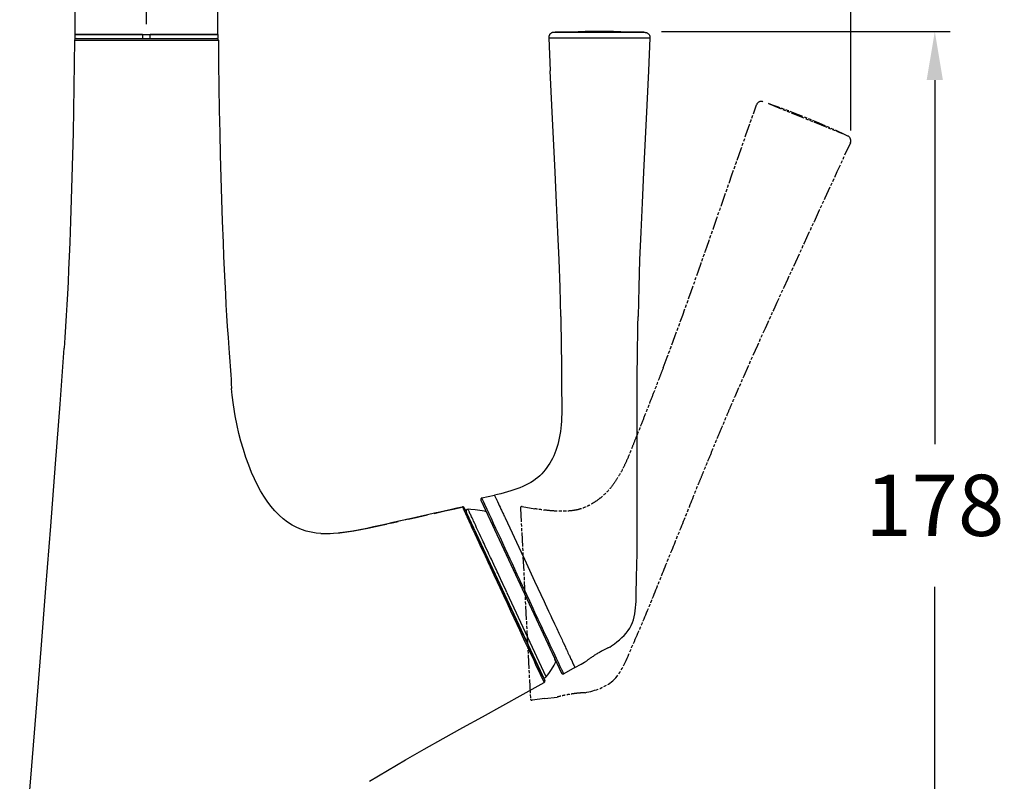
# Model space of a CAD drawing. Extents: x 25 to 875, y 18 to 612.
# Drawn here: x 309 to 406, y 381 to 455 of the extents above; entities that cross this region are included whole.
import ezdxf

# ---------------------------------------------------------------- set-up
doc = ezdxf.new("R2010")
doc.units = 0
doc.header["$LTSCALE"] = 3
doc.header["$MEASUREMENT"] = 0
doc.linetypes.add('PHANTOM', pattern=[0.8, 0.45, -0.05, 0.1, -0.05, 0.1, -0.05])
doc.layers.get('0').update_dxf_attribs({"linetype": 'CONTINUOUS'})
doc.layers.get('Defpoints').update_dxf_attribs({"linetype": 'CONTINUOUS'})
for name, color, linetype in [('3303-401_14', 7, 'CONTINUOUS'), ('3303-402_9', 7, 'CONTINUOUS'), ('3303-403_11', 7, 'CONTINUOUS'), ('3484-123_7', 7, 'CONTINUOUS'), ('3534-110_7', 7, 'CONTINUOUS'), ('DEFAULT_3', 7, 'PHANTOM')]:
    doc.layers.add(name, color=color, linetype=linetype)
doc.styles.get("Standard").update_dxf_attribs({"font": 'txt', "bigfont": 'bigfont.shx'})
doc.dimstyles.new('DIMSTYLE_1', dxfattribs={"dimtxt": 6, "dimasz": 4.7625, "dimexe": 1.5, "dimexo": 1, "dimgap": 3, "dimtad": 0, "dimtih": 1, "dimtoh": 1, "dimdec": 0, "dimlfac": 2, "dimdsep": 46, "dimtxsty": 'STANDARD', "dimblk": '_FILLED', "dimblk1": '_FILLED', "dimblk2": '_FILLED', "dimcen": 0.09, "dimadec": 3, "dimazin": 2, "dimtp": 1e-10, "dimtm": 1e-10, "dimtfac": 1, "dimtdec": 0, "dimtofl": 0, "dimtmove": 0, "dimatfit": 3, "dimldrblk": '_FILLED', "dimfxl": 1, "dimtolj": 1, "dimarcsym": 0})

# ---------------------------------------------------------------- blocks, each defined once
blk = doc.blocks.new('_FILLED')
at = {"color": 0, "linetype": 'ByBlock'}
blk.add_solid([(0, 0), (-1, 0.167), (-1, -0.167)], dxfattribs=at)
blk = doc.blocks.new('*D29')
at = {"color": 0, "linetype": 'Continuous', "lineweight": -2, "transparency": 16777216}
for p, q in [((372.116, 454.191), (400.415, 454.191)), ((398.915, 449.429), (398.915, 413.762)), ((398.915, 370.095), (398.915, 399.762)), ((335.139, 365.333), (400.415, 365.333))]:
    blk.add_line(p, q, dxfattribs=at)
at = {"layer": 'Defpoints', "color": 0, "linetype": 'Continuous', "transparency": 16777216}
for p in [(371.116, 454.191), (398.915, 454.191), (334.139, 365.333)]:
    blk.add_point(p, dxfattribs=at)
at = {"color": 0, "linetype": 'Continuous', "lineweight": -2, "transparency": 16777216, "xscale": 4.7625, "yscale": 4.7625, "zscale": 4.7625}
for p, rotation in [((398.915, 454.191), 90), ((398.915, 365.333), 270)]:
    blk.add_blockref('_FILLED', p, dxfattribs=dict(at, rotation=rotation))
at = {"color": 0, "linetype": 'Continuous', "transparency": 16777216, "insert": (398.915, 410.762), "char_height": 6, "attachment_point": 2, "line_spacing_factor": 0.9}
blk.add_mtext('\\A1;178', dxfattribs=at)
blk = doc.blocks.new('*D31')
at = {"color": 0, "linetype": 'Continuous', "lineweight": -2, "transparency": 16777216}
for p, q in [((321.639, 454.904), (321.639, 468.979)), ((390.684, 444.497), (390.684, 468.979)), ((326.402, 467.479), (338.962, 467.479)), ((385.922, 467.479), (358.962, 467.479))]:
    blk.add_line(p, q, dxfattribs=at)
at = {"layer": 'Defpoints', "color": 0, "linetype": 'Continuous', "transparency": 16777216}
for p in [(321.639, 467.479), (321.639, 453.904), (390.684, 443.497)]:
    blk.add_point(p, dxfattribs=at)
at = {"color": 0, "linetype": 'Continuous', "lineweight": -2, "transparency": 16777216, "xscale": 4.7625, "yscale": 4.7625, "zscale": 4.7625, "rotation": 180}
blk.add_blockref('_FILLED', (321.639, 467.479), dxfattribs=at)
at = {"color": 0, "linetype": 'Continuous', "lineweight": -2, "transparency": 16777216, "xscale": 4.7625, "yscale": 4.7625, "zscale": 4.7625}
blk.add_blockref('_FILLED', (390.684, 467.479), dxfattribs=at)
at = {"color": 0, "linetype": 'Continuous', "transparency": 16777216, "insert": (348.962, 471.479), "char_height": 6, "attachment_point": 2, "line_spacing_factor": 0.9}
blk.add_mtext('\\A1;138', dxfattribs=at)

msp = doc.modelspace()

# ---------------------------------------------------------------- linework, layer by layer
at = {"color": 7, "linetype": 'Continuous'}
msp.add_arc((366.039, 386.391), 67.8, 87.6426, 92.35913, dxfattribs=at)
at = {"layer": '3303-401_14', "color": 9, "linetype": 'Continuous'}
for p, q in [((316.037, 453.355), (318.035, 453.355)), ((318.035, 453.355), (328.454, 453.355)), ((351.863, 407.428), (352.621, 407.603)), ((352.621, 407.603), (352.633, 407.579)), ((352.633, 407.579), (352.653, 407.536)), ((352.653, 407.536), (352.673, 407.491)), ((352.673, 407.491), (352.701, 407.43)), ((352.759, 407.302), (352.84, 407.119)), ((352.84, 407.119), (352.912, 406.96)), ((345.613, 406.028), (346.328, 406.19)), ((353.645, 405.367), (353.826, 404.978)), ((354.328, 403.899), (354.533, 403.459)), ((354.533, 403.459), (354.73, 403.035)), ((355.337, 401.726), (355.704, 400.934)), ((356.639, 398.92), (356.992, 398.16)), ((356.992, 398.16), (357.335, 397.422)), ((357.335, 397.422), (357.655, 396.735)), ((357.655, 396.735), (357.946, 396.109)), ((357.946, 396.109), (358.208, 395.549)), ((358.208, 395.549), (358.441, 395.048)), ((358.441, 395.048), (358.748, 394.393)), ((359.095, 393.651), (359.323, 393.162)), ((359.323, 393.162), (359.598, 392.576)), ((359.598, 392.576), (359.788, 392.172)), ((359.788, 392.172), (360.022, 391.673)), ((360.022, 391.673), (360.129, 391.446)), ((360.129, 391.446), (360.314, 391.055)), ((360.314, 391.055), (360.353, 390.971)), ((360.353, 390.971), (360.628, 390.389))]:
    msp.add_line(p, q, dxfattribs=at)
at = {"layer": '3303-401_14', "color": 7, "linetype": 'Continuous'}
for p, q in [((321.264, 453.504), (322.014, 453.504)), ((352.44, 407.56), (352.517, 407.578)), ((352.517, 407.578), (352.621, 407.603)), ((352.792, 407.52), (360.69, 390.583)), ((347.33, 406.414), (346.389, 406.203)), ((349.197, 406.83), (347.33, 406.414)), ((347.33, 406.414), (349.197, 406.83)), ((349.887, 406.984), (349.197, 406.83)), ((340.447, 405.052), (340.587, 405.066))]:
    msp.add_line(p, q, dxfattribs=at)
for points in [[(314.588, 453.355), (314.564, 451.041), (314.533, 448.755), (314.495, 446.496), (314.45, 444.266), (314.398, 442.064), (314.34, 439.887), (314.276, 437.734), (314.205, 435.606), (314.127, 433.504)], [(328.691, 453.355), (328.715, 451.041), (328.746, 448.755), (328.784, 446.496), (328.829, 444.266), (328.88, 442.064), (328.938, 439.887), (329.003, 437.734), (329.074, 435.606), (329.151, 433.504)], [(314.127, 433.504), (314.073, 432.157), (314.016, 430.867), (313.958, 429.641), (313.899, 428.497), (313.839, 427.414), (313.776, 426.346), (313.708, 425.278), (313.636, 424.217), (313.562, 423.148)], [(329.151, 433.504), (329.206, 432.157), (329.262, 430.867), (329.32, 429.641), (329.379, 428.497), (329.439, 427.414), (329.503, 426.346), (329.571, 425.278), (329.642, 424.217), (329.716, 423.148)], [(309.218, 367.995), (309.761, 374.523), (310.298, 381.04), (310.823, 387.481), (311.32, 393.652), (311.796, 399.644), (312.271, 405.723), (312.737, 411.827), (313.172, 417.683), (313.563, 423.148)], [(329.715, 423.148), (329.746, 422.715), (329.776, 422.28), (329.807, 421.845), (329.838, 421.409), (329.869, 420.972), (329.9, 420.534), (329.932, 420.095), (329.963, 419.656), (329.995, 419.215)], [(338.751, 405.009), (338.268, 405.049), (337.787, 405.124), (337.311, 405.236), (336.839, 405.388), (336.374, 405.584), (335.921, 405.824), (335.479, 406.106), (335.051, 406.432), (334.636, 406.8), (334.232, 407.214), (333.845, 407.669), (333.481, 408.154), (333.147, 408.655), (332.833, 409.175), (332.528, 409.737), (332.231, 410.342), (331.947, 410.983), (331.668, 411.681), (331.397, 412.434), (331.141, 413.227), (330.904, 414.052), (330.708, 414.815), (330.532, 415.584), (330.343, 416.538), (330.168, 417.615), (330.051, 418.561), (329.995, 419.215)], [(349.846, 406.975), (350.884, 407.207), (351.863, 407.428), (352.44, 407.56)], [(352.44, 407.56), (352.067, 407.474), (351.535, 407.353), (350.966, 407.225), (350.413, 407.102), (349.887, 406.984)], [(352.792, 407.52), (352.781, 407.54), (352.767, 407.558), (352.75, 407.573), (352.731, 407.586), (352.711, 407.596), (352.689, 407.603), (352.667, 407.606), (352.644, 407.606), (352.621, 407.603)], [(347.224, 406.39), (347.032, 406.347), (346.426, 406.211)], [(346.426, 406.211), (345.805, 406.072), (345.181, 405.931), (344.554, 405.79), (343.908, 405.647), (343.243, 405.504), (342.564, 405.368), (341.865, 405.241), (341.143, 405.131), (340.587, 405.066)], [(338.751, 405.009), (339.36, 404.996), (339.638, 405.001)], [(339.638, 405.001), (339.981, 405.017), (340.447, 405.052)], [(343.52, 380.718), (345.263, 381.763), (347.045, 382.806), (348.866, 383.852), (350.735, 384.907), (352.65, 385.974), (354.595, 387.05), (356.568, 388.138), (358.578, 389.248), (360.628, 390.389)]]:
    msp.add_lwpolyline(points, dxfattribs=at)
at = {"layer": '3303-401_14', "color": 9, "linetype": 'Continuous'}
for points in [[(314.588, 453.355), (314.595, 453.355), (314.616, 453.355), (314.654, 453.355), (316.037, 453.355)], [(328.454, 453.355), (328.554, 453.355), (328.629, 453.355), (328.691, 453.355)], [(349.843, 406.974), (350.882, 407.207), (351.456, 407.336)], [(352.701, 407.43), (352.737, 407.35), (352.759, 407.302)], [(347.246, 406.395), (348.068, 406.578), (348.897, 406.763)], [(352.912, 406.96), (352.954, 406.866), (353.002, 406.762), (353.054, 406.646)], [(353.054, 406.646), (353.112, 406.519), (353.176, 406.381), (353.245, 406.23), (353.318, 406.072), (353.395, 405.906), (353.476, 405.732), (353.645, 405.367)], [(340.587, 405.066), (341.276, 405.15), (341.957, 405.257), (342.652, 405.385), (343.359, 405.529), (344.087, 405.686), (344.84, 405.854), (345.181, 405.931)], [(353.826, 404.978), (354.224, 404.123), (354.328, 403.899)], [(354.73, 403.035), (354.915, 402.634), (355.005, 402.442)], [(355.005, 402.442), (355.176, 402.074), (355.257, 401.897), (355.337, 401.726)], [(355.704, 400.934), (355.773, 400.786), (355.84, 400.641), (355.906, 400.499)], [(356.048, 400.537), (356.044, 400.54), (356.037, 400.541), (356.025, 400.541), (356.011, 400.538), (355.993, 400.533), (355.973, 400.527), (355.952, 400.519), (355.929, 400.51), (355.906, 400.499)], [(355.906, 400.499), (356.091, 400.099), (356.276, 399.702), (356.639, 398.92)], [(358.748, 394.393), (358.84, 394.195), (359.095, 393.651)]]:
    msp.add_lwpolyline(points, dxfattribs=at)
at = {"layer": '3303-401_14', "color": 7, "linetype": 'Continuous'}
for centre, start, end in [((314.738, 453.354), 90, 179.48869), ((328.541, 453.354), 0.51131, 90), ((352.656, 407.457), 25.00121, 103.35436), ((360.554, 390.52), 299.2169, 25.00121)]:
    msp.add_arc(centre, 0.15, start, end, dxfattribs=at)
at = {"layer": '3303-402_9', "color": 9, "linetype": 'Continuous'}
for p, q in [((361.551, 454.105), (361.549, 454.105)), ((361.677, 454.105), (361.589, 454.105)), ((362.122, 454.105), (361.677, 454.105)), ((362.122, 454.134), (369.613, 454.134)), ((362.196, 454.105), (362.122, 454.105)), ((362.463, 454.105), (362.196, 454.105)), ((362.467, 454.105), (362.463, 454.105)), ((362.616, 454.105), (362.467, 454.105)), ((369.461, 454.105), (362.616, 454.105)), ((369.578, 454.105), (369.461, 454.105)), ((369.613, 454.105), (369.578, 454.105)), ((369.613, 454.134), (369.62, 454.134)), ((369.947, 454.105), (369.613, 454.105)), ((369.62, 454.134), (369.954, 454.134)), ((369.957, 454.105), (369.947, 454.105)), ((370.527, 454.105), (369.957, 454.105)), ((361.077, 453.582), (371, 453.582)), ((354.566, 408.406), (354.532, 408.48)), ((354.716, 408.079), (354.566, 408.406)), ((355.835, 408.598), (355.871, 408.521)), ((355.914, 408.43), (355.964, 408.323)), ((355.964, 408.323), (356.049, 408.139)), ((354.823, 407.846), (354.716, 408.079)), ((355.05, 407.352), (354.823, 407.846)), ((356.049, 408.139), (356.15, 407.922)), ((355.452, 406.478), (355.241, 406.936)), ((355.674, 405.996), (355.452, 406.478)), ((356.796, 406.539), (358.364, 403.176)), ((355.902, 405.502), (355.674, 405.996)), ((356.122, 405.025), (355.902, 405.502)), ((356.335, 404.564), (356.122, 405.025)), ((356.57, 404.054), (356.335, 404.564)), ((356.817, 403.522), (356.57, 404.054)), ((357.065, 402.984), (356.817, 403.522)), ((357.29, 402.5), (357.065, 402.984)), ((357.514, 402.016), (357.29, 402.5)), ((358.364, 403.176), (358.693, 402.47)), ((358.693, 402.47), (359.687, 400.338)), ((357.746, 401.518), (357.514, 402.016)), ((357.991, 400.988), (357.746, 401.518)), ((358.236, 400.463), (357.991, 400.988)), ((358.916, 399), (358.621, 399.633)), ((359.687, 400.338), (360.621, 398.335)), ((359.216, 398.357), (358.916, 399)), ((359.545, 397.651), (359.216, 398.357)), ((359.722, 397.272), (359.545, 397.651)), ((360.621, 398.335), (360.727, 398.108)), ((360.727, 398.108), (361.057, 397.401)), ((360.045, 396.58), (359.722, 397.272)), ((361.272, 396.94), (361.423, 396.617)), ((360.33, 395.971), (360.045, 396.58)), ((361.423, 396.617), (361.571, 396.299)), ((361.571, 396.299), (361.644, 396.143)), ((360.938, 394.67), (360.699, 395.181)), ((361.231, 394.044), (360.938, 394.67)), ((361.405, 393.675), (361.231, 394.044)), ((362.604, 394.082), (362.711, 393.853)), ((361.568, 393.327), (361.405, 393.675)), ((361.699, 393.047), (361.568, 393.327)), ((362.301, 391.764), (362.236, 391.903)), ((363.254, 392.689), (363.323, 392.542)), ((363.323, 392.542), (363.413, 392.348)), ((363.413, 392.348), (363.511, 392.139)), ((363.511, 392.139), (363.567, 392.019)), ((363.567, 392.019), (363.595, 391.958)), ((363.637, 391.867), (363.638, 391.865)), ((362.353, 391.654), (362.301, 391.764)), ((362.446, 391.455), (362.413, 391.525)), ((362.539, 391.257), (362.539, 391.257))]:
    msp.add_line(p, q, dxfattribs=at)
at = {"layer": '3303-402_9', "color": 7, "linetype": 'Continuous'}
for p, q in [((369.947, 454.134), (362.129, 454.134)), ((369.736, 412.766), (369.735, 413.938)), ((354.428, 408.27), (362.33, 391.325)), ((354.532, 408.48), (355.763, 408.753)), ((366.994, 393.84), (366.921, 393.806)), ((363.638, 391.865), (362.539, 391.257)), ((364.708, 392.459), (364.701, 392.453))]:
    msp.add_line(p, q, dxfattribs=at)
for points in [[(361.549, 454.105), (361.507, 454.101), (361.466, 454.093), (361.425, 454.082), (361.386, 454.068), (361.347, 454.05), (361.311, 454.029), (361.276, 454.005), (361.243, 453.979), (361.213, 453.949), (361.186, 453.917), (361.161, 453.883), (361.139, 453.848), (361.12, 453.81), (361.104, 453.771), (361.092, 453.73), (361.083, 453.689), (361.078, 453.647), (361.076, 453.605)], [(361.076, 453.605), (361.076, 453.603), (361.076, 453.6), (361.076, 453.598), (361.076, 453.595), (361.076, 453.592), (361.076, 453.59), (361.077, 453.587), (361.077, 453.585), (361.229, 450.35)], [(370.527, 454.105), (370.569, 454.101), (370.61, 454.093), (370.651, 454.082), (370.691, 454.068), (370.729, 454.05), (370.766, 454.029), (370.8, 454.005), (370.833, 453.979), (370.863, 453.949), (370.891, 453.918), (370.916, 453.884), (370.938, 453.848), (370.956, 453.81), (370.972, 453.771), (370.984, 453.731), (370.993, 453.689), (370.998, 453.648), (371, 453.606)], [(371, 453.606), (371, 453.603), (371, 453.6), (371, 453.598), (371, 453.595), (371, 453.592), (371, 453.59), (371, 453.587), (371, 453.585)], [(371, 453.585), (370.847, 450.351), (370.687, 446.987), (370.373, 440.418)], [(361.704, 440.422), (361.389, 446.987), (361.229, 450.35)], [(362.252, 426.274), (362.181, 429.153), (362.09, 431.818), (361.977, 434.544), (361.846, 437.408), (361.704, 440.422)], [(370.373, 440.418), (370.23, 437.401), (370.1, 434.536), (369.987, 431.813), (369.896, 429.15), (369.826, 426.274)], [(362.252, 426.274), (362.27, 425.272), (362.286, 424.2), (362.301, 423.064), (362.313, 421.976), (362.324, 420.96), (362.333, 419.925), (362.341, 418.882), (362.346, 417.92), (362.347, 417.026)], [(369.731, 417.026), (369.731, 417.823), (369.735, 418.719), (369.743, 419.747), (369.753, 420.89), (369.765, 422.094), (369.779, 423.285), (369.794, 424.395), (369.809, 425.384), (369.826, 426.274)], [(362.347, 417.026), (362.344, 416.721), (362.333, 416.36), (362.315, 416.005), (362.288, 415.657), (362.254, 415.316), (362.212, 414.981), (362.161, 414.654), (362.102, 414.335), (362.035, 414.023), (361.959, 413.72), (361.874, 413.426), (361.781, 413.142), (361.678, 412.869), (361.565, 412.607), (361.443, 412.356), (361.313, 412.117), (361.177, 411.888), (361.034, 411.667), (360.884, 411.454), (360.728, 411.247), (360.563, 411.046), (360.388, 410.85), (360.204, 410.662), (360.006, 410.482), (359.793, 410.311), (359.566, 410.151), (359.326, 410.002), (359.073, 409.862), (358.808, 409.731), (358.534, 409.607), (358.252, 409.489), (357.961, 409.378), (357.662, 409.273), (357.355, 409.173), (357.04, 409.078), (356.718, 408.987), (356.389, 408.901), (356.051, 408.819), (355.763, 408.753)], [(369.735, 413.938), (369.733, 415.158), (369.733, 415.788), (369.731, 417.026)], [(367.071, 393.877), (367.239, 393.991), (367.506, 394.181), (367.764, 394.377), (368.012, 394.581), (368.249, 394.793), (368.471, 395.015), (368.675, 395.246), (368.861, 395.486), (369.025, 395.737), (369.166, 395.998), (369.284, 396.27), (369.379, 396.551), (369.455, 396.838), (369.514, 397.13), (369.559, 397.425), (369.592, 397.726), (369.615, 398.032), (369.631, 398.341), (369.642, 398.661), (369.648, 398.99), (369.652, 399.326), (369.657, 399.67), (369.664, 400.024), (369.672, 400.385), (369.681, 400.754), (369.691, 401.128), (369.701, 401.511), (369.711, 401.898), (369.721, 402.292), (369.729, 402.693), (369.736, 403.101), (369.74, 403.516), (369.743, 403.938), (369.744, 404.366), (369.744, 404.8), (369.742, 405.24), (369.741, 405.686), (369.739, 406.139), (369.737, 406.598), (369.736, 407.065), (369.736, 407.539), (369.736, 408.02), (369.736, 408.51), (369.737, 409.009), (369.737, 409.516), (369.738, 410.033), (369.738, 410.559), (369.738, 411.094), (369.737, 411.641), (369.737, 412.198), (369.736, 412.766)], [(354.532, 408.48), (354.515, 408.475), (354.498, 408.468), (354.482, 408.459), (354.468, 408.449), (354.455, 408.437), (354.444, 408.423), (354.434, 408.408), (354.426, 408.392), (354.42, 408.375), (354.416, 408.358), (354.414, 408.34), (354.415, 408.322), (354.417, 408.304), (354.422, 408.287), (354.428, 408.27)], [(366.921, 393.806), (366.877, 393.784), (366.827, 393.76), (366.774, 393.734), (366.716, 393.705), (366.654, 393.674), (366.589, 393.641), (366.521, 393.606), (366.449, 393.568), (366.375, 393.529), (366.299, 393.487), (366.221, 393.444), (366.142, 393.4), (366.062, 393.355), (365.981, 393.308), (365.9, 393.26), (365.818, 393.212), (365.737, 393.162), (365.656, 393.112), (365.576, 393.062), (365.498, 393.012), (365.421, 392.962), (365.347, 392.913), (365.275, 392.865), (365.206, 392.819), (365.141, 392.774), (365.079, 392.73), (365.021, 392.69), (364.967, 392.651), (364.918, 392.615), (364.873, 392.583), (364.833, 392.553), (364.798, 392.527), (364.768, 392.505), (364.708, 392.459)], [(367.071, 393.877), (367.068, 393.875), (366.994, 393.84)], [(363.638, 391.865), (364.258, 392.207), (364.583, 392.388), (364.701, 392.453)], [(362.33, 391.325), (362.338, 391.311), (362.347, 391.297), (362.358, 391.284), (362.37, 391.273), (362.383, 391.263), (362.397, 391.255), (362.412, 391.248), (362.428, 391.243), (362.444, 391.24), (362.46, 391.238), (362.476, 391.239), (362.493, 391.241), (362.509, 391.244), (362.524, 391.25), (362.539, 391.257)]]:
    msp.add_lwpolyline(points, dxfattribs=at)
at = {"layer": '3303-402_9', "color": 9, "linetype": 'Continuous'}
for points in [[(361.589, 454.105), (361.559, 454.104), (361.554, 454.104), (361.551, 454.105), (361.551, 454.105)], [(355.763, 408.753), (355.764, 408.751), (355.767, 408.745), (355.771, 408.735), (355.835, 408.598)], [(355.871, 408.521), (355.892, 408.477), (355.914, 408.43)], [(355.241, 406.936), (355.142, 407.152), (355.05, 407.352)], [(356.15, 407.922), (356.226, 407.76), (356.308, 407.584)], [(356.308, 407.584), (356.351, 407.492), (356.395, 407.397), (356.441, 407.299)], [(356.441, 407.299), (356.586, 406.988), (356.637, 406.88), (356.688, 406.769), (356.741, 406.656), (356.794, 406.542), (356.796, 406.539)], [(358.621, 399.633), (358.355, 400.205), (358.236, 400.463)], [(361.057, 397.401), (361.119, 397.267), (361.272, 396.94)], [(360.699, 395.181), (360.459, 395.695), (360.33, 395.971)], [(361.644, 396.143), (361.787, 395.836), (361.857, 395.686), (361.926, 395.537), (361.994, 395.392), (362.061, 395.248)], [(362.061, 395.248), (362.191, 394.968), (362.254, 394.833)], [(362.254, 394.833), (362.377, 394.571), (362.435, 394.445), (362.493, 394.322), (362.604, 394.082)], [(362.711, 393.853), (362.763, 393.741), (362.814, 393.632), (362.913, 393.421)], [(361.958, 392.494), (361.898, 392.623), (361.83, 392.767), (361.699, 393.047)], [(362.913, 393.421), (362.96, 393.319), (363.052, 393.123)], [(363.052, 393.123), (363.095, 393.03), (363.178, 392.853)], [(363.178, 392.853), (363.217, 392.769), (363.254, 392.689)], [(362.236, 391.903), (362.168, 392.047), (362.135, 392.117), (362.099, 392.195), (362.057, 392.284), (361.958, 392.494)], [(363.595, 391.958), (363.616, 391.912), (363.637, 391.867)], [(362.413, 391.525), (362.375, 391.606), (362.353, 391.654)], [(362.539, 391.257), (362.531, 391.273), (362.528, 391.28), (362.524, 391.288), (362.52, 391.298), (362.514, 391.31), (362.507, 391.324), (362.5, 391.34), (362.492, 391.358), (362.483, 391.376), (362.473, 391.398), (362.446, 391.455)]]:
    msp.add_lwpolyline(points, dxfattribs=at)
at = {"layer": '3303-402_9', "color": 7, "linetype": 'Continuous'}
for start, end in [(92.70873, 93.10543), (86.8961, 87.293)]:
    msp.add_arc((366.039, 371.342), 82.884, start, end, dxfattribs=at)
at = {"layer": '3303-403_11', "color": 7, "linetype": 'Continuous'}
for p, q in [((314.641, 453.904), (314.641, 483.496)), ((328.638, 453.904), (328.638, 483.495)), ((314.639, 453.904), (328.639, 453.904))]:
    msp.add_line(p, q, dxfattribs=at)
at = {"layer": '3484-123_7', "color": 7, "linetype": 'Continuous'}
for p, q in [((360.506, 390.979), (352.984, 407.109)), ((361.756, 392.471), (361.67, 392.741))]:
    msp.add_line(p, q, dxfattribs=at)
at = {"layer": '3484-123_7', "color": 9, "linetype": 'Continuous'}
for p, q in [((353.708, 406.215), (353.654, 406.33)), ((354.076, 405.425), (354.009, 405.569)), ((354.284, 404.98), (354.076, 405.425)), ((354.43, 404.667), (354.284, 404.98)), ((355.133, 403.16), (354.891, 403.676)), ((355.211, 402.991), (355.133, 403.16)), ((356.887, 399.397), (356.579, 400.059)), ((356.965, 399.23), (356.887, 399.397)), ((356.965, 399.23), (356.997, 399.162)), ((360.829, 390.943), (356.997, 399.162)), ((361.746, 392.378), (361.748, 392.373))]:
    msp.add_line(p, q, dxfattribs=at)
at = {"layer": '3484-123_7', "color": 7, "linetype": 'Continuous'}
for points in [[(354.956, 407.139), (354.775, 407.18), (354.325, 407.262), (353.876, 407.324), (353.435, 407.364), (353.165, 407.38)], [(360.829, 390.944), (361.076, 391.28), (361.35, 391.688), (361.602, 392.108), (361.748, 392.373)], [(361.748, 392.373), (361.751, 392.38), (361.758, 392.397), (361.761, 392.416), (361.762, 392.435), (361.761, 392.453), (361.756, 392.471)]]:
    msp.add_lwpolyline(points, dxfattribs=at)
at = {"layer": '3484-123_7', "color": 9, "linetype": 'Continuous'}
for points in [[(353.182, 407.343), (353.168, 407.373), (353.165, 407.38)], [(353.225, 407.251), (353.193, 407.318), (353.182, 407.343)], [(353.293, 407.104), (353.245, 407.209), (353.225, 407.251)], [(353.388, 406.9), (353.322, 407.042), (353.293, 407.104)], [(353.509, 406.642), (353.426, 406.82), (353.388, 406.9)], [(353.654, 406.33), (353.554, 406.544), (353.509, 406.642)], [(354.009, 405.569), (353.882, 405.842), (353.822, 405.97), (353.708, 406.215)], [(354.891, 403.676), (354.735, 404.014), (354.659, 404.177), (354.583, 404.34), (354.43, 404.667)], [(355.697, 401.95), (355.454, 402.469), (355.372, 402.646), (355.211, 402.991)], [(356.181, 400.911), (356.103, 401.08), (356.023, 401.251), (355.941, 401.426), (355.859, 401.603), (355.697, 401.95)], [(356.579, 400.059), (356.501, 400.226), (356.421, 400.396), (356.34, 400.569), (356.181, 400.911)], [(361.542, 393.016), (361.592, 392.858), (361.635, 392.724), (361.671, 392.612), (361.7, 392.521)], [(361.7, 392.521), (361.722, 392.452), (361.746, 392.378)]]:
    msp.add_lwpolyline(points, dxfattribs=at)
at = {"layer": '3484-123_7', "color": 7, "linetype": 'Continuous'}
for centre, start, end in [((353.156, 407.189), 87.48568, 205.00121), ((360.678, 391.059), 205.00121, 322.51674)]:
    msp.add_arc(centre, 0.191, start, end, dxfattribs=at)
at = {"layer": '3534-110_7', "color": 7, "linetype": 'Continuous'}
for p, q in [((321.264, 453.904), (314.639, 453.904)), ((314.639, 453.904), (314.639, 453.504)), ((321.264, 453.904), (321.264, 453.504)), ((328.639, 453.904), (322.014, 453.904)), ((322.014, 453.504), (322.014, 453.904)), ((328.639, 453.904), (328.639, 453.504)), ((314.639, 453.504), (321.264, 453.504)), ((322.014, 453.504), (328.639, 453.504))]:
    msp.add_line(p, q, dxfattribs=at)
at = {"layer": 'DEFAULT_3', "color": 7, "linetype": 'PHANTOM'}
for p, q in [((382.616, 447.124), (389.876, 444.191)), ((358.3, 407.483), (359.279, 388.812)), ((358.474, 407.639), (359.718, 407.431)), ((360.694, 388.823), (361.899, 388.97)), ((360.694, 388.823), (359.446, 388.671))]:
    msp.add_line(p, q, dxfattribs=at)
for centre, radius, start, end in [((381.91, 446.84), 0.5, 71.10451, 160.69187), ((355.232, 368.894), 82.884, 64.8963, 70.70873), ((390.184, 443.497), 0.5, 335.31035, 64.89772), ((358.449, 407.491), 0.15, 80.48472, 183.00121), ((359.428, 388.819), 0.15, 183.00142, 276.95428)]:
    msp.add_arc(centre, radius, start, end, dxfattribs=at)
for points in [[(372.298, 421.246), (374.452, 426.898), (375.64, 430.455), (381.438, 447.005)], [(390.638, 443.288), (383.314, 427.355), (381.697, 423.972), (379.32, 418.408)]]:
    msp.add_open_spline(points, degree=3, dxfattribs=at)
for points, knots in [([(372.298, 421.246), (372.188, 420.957), (371.966, 420.378), (371.575, 419.366), (371.121, 418.199), (370.626, 416.934), (370.13, 415.669), (369.67, 414.504), (369.269, 413.497), (369.037, 412.921), (368.921, 412.635)], [0, 0, 0, 0, 0.125, 0.25, 0.375, 0.5, 0.625, 0.75, 0.875, 1, 1, 1, 1]), ([(375.768, 409.869), (375.883, 410.155), (376.116, 410.73), (376.528, 411.733), (377.006, 412.891), (377.527, 414.146), (378.05, 415.399), (378.535, 416.555), (378.956, 417.554), (379.199, 418.125), (379.32, 418.408)], [0, 0, 0, 0, 0.125, 0.25, 0.375, 0.5, 0.625, 0.75, 0.875, 1, 1, 1, 1]), ([(368.921, 412.635), (368.787, 412.304), (368.507, 411.667), (368.032, 410.765), (367.514, 409.952), (366.957, 409.234), (366.351, 408.634), (365.707, 408.149), (365.034, 407.744), (364.305, 407.419), (363.492, 407.232), (362.617, 407.171), (361.691, 407.189), (360.718, 407.278), (360.057, 407.374), (359.718, 407.43)], [0, 0, 0, 0, 0.090785, 0.177146, 0.258941, 0.335932, 0.40779, 0.475112, 0.540675, 0.607322, 0.677277, 0.751559, 0.829971, 0.912711, 1, 1, 1, 1]), ([(364.63, 389.402), (365.646, 389.615), (367.778, 390.29), (369.111, 393.673), (370.525, 396.81), (371.821, 400.099), (373.143, 403.348), (374.454, 406.607), (375.331, 408.782), (375.768, 409.869)], [0, 0, 0, 0, 0.1267, 0.27225, 0.4178, 0.56335, 0.7089, 0.85445, 1, 1, 1, 1]), ([(364.63, 389.402), (364.62, 389.401), (364.579, 389.399), (364.489, 389.394), (364.345, 389.384), (364.155, 389.37), (363.928, 389.348), (363.674, 389.32), (363.403, 389.283), (363.126, 389.24), (362.852, 389.191), (362.595, 389.14), (362.366, 389.089), (362.177, 389.043), (362.035, 389.007), (361.948, 388.983), (361.909, 388.973), (361.899, 388.97)], [0, 0, 0, 0, 0.011148, 0.044345, 0.097457, 0.167318, 0.250526, 0.344435, 0.444007, 0.546485, 0.648445, 0.744695, 0.83074, 0.902071, 0.955956, 0.989061, 1, 1, 1, 1])]:
    msp.add_open_spline(points, degree=3, knots=knots, dxfattribs=at)

# ---------------------------------------------------------------- dimensions: what is measured, and where the dimension line sits
at = {"color": 0, "linetype": 'Continuous'}
for base, p1, p2, angle, picture, middle in [((321.639, 467.479), (390.684, 443.497), (321.639, 453.904), 180, '*D31', (348.962, 467.479)), ((398.915, 454.191), (334.139, 365.333), (371.116, 454.191), 90, '*D29', (398.915, 406.762))]:
    dim = msp.add_linear_dim(base=base, p1=p1, p2=p2, angle=angle, dimstyle='DIMSTYLE_1', dxfattribs=at)
    dim.commit()
    dim.dimension.update_dxf_attribs({"geometry": picture, "text_midpoint": middle, "dimtype": 160})

doc.saveas('drawing.dxf')
